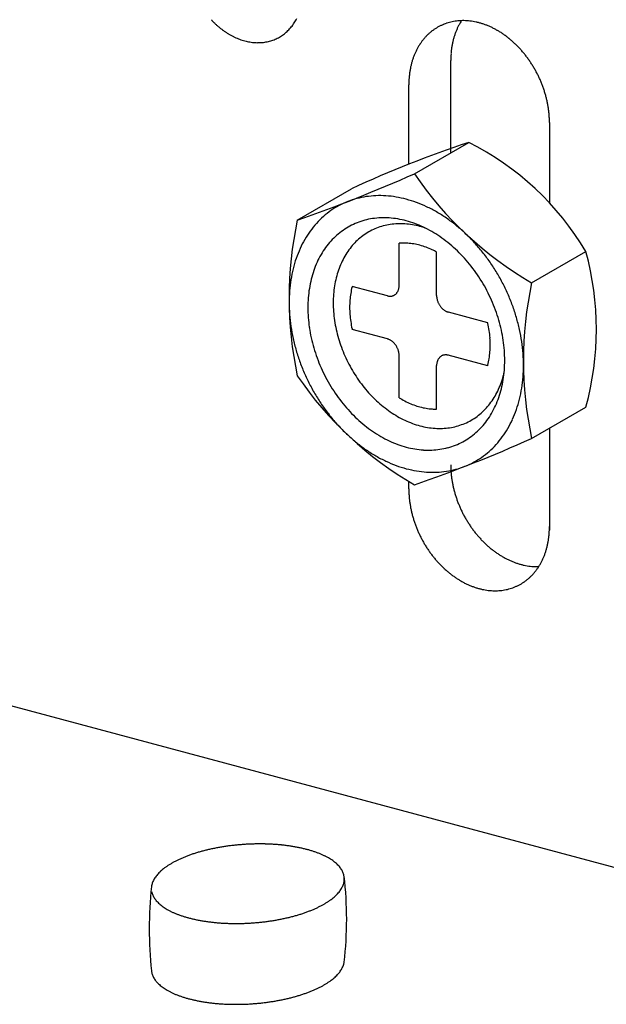
# Model space of a CAD drawing. Extents: x 0 to 420, y 0 to 297.
# Drawn here: x 229 to 231, y 149 to 152 of the extents above; entities that cross this region are included whole.
import ezdxf

# ---------------------------------------------------------------- set-up
doc = ezdxf.new("R2010")
doc.units = 0
doc.header["$MEASUREMENT"] = 0
doc.layers.add('_4-A_クリップ', color=7, linetype='CONTINUOUS')
doc.layers.add('_4-C_ビス__アンカ__ボルト__強調図形', color=7, linetype='CONTINUOUS')

msp = doc.modelspace()

# ---------------------------------------------------------------- linework, layer by layer
at = {"layer": '_4-A_クリップ', "color": 7, "linetype": 'Continuous'}
for p, q in [((230.5598, 151.8772), (230.5598, 152.2192)), ((230.4044, 151.835), (230.4044, 152.1295)), ((230.926, 151.9897), (230.926, 151.6914)), ((230.926, 150.8551), (230.926, 150.4767)), ((230.4044, 150.6295), (230.4044, 150.6571)), ((228.9266, 149.8255), (231.8838, 149.0331))]:
    msp.add_line(p, q, dxfattribs=at)
for centre, radius, start, end in [((229.9087, 152.5923), 0.3245, 222.9689, 224.9742), ((229.9036, 152.5872), 0.3173, 224.9738, 227.0093), ((229.83, 152.4561), 0.178, 323.9777, 326.9707), ((229.825, 152.4594), 0.1839, 326.9709, 329.8989), ((229.8194, 152.4626), 0.1904, 329.899, 332.7602), ((230.6026, 152.1833), 0.184, 108.3048, 111.6102), ((230.6032, 152.1814), 0.186, 105.0229, 108.304), ((230.604, 152.1786), 0.1889, 101.774, 105.0221), ((230.6047, 152.1751), 0.1925, 98.5659, 101.7733), ((230.6054, 152.1707), 0.1969, 95.4057, 98.5653), ((230.6058, 152.1656), 0.202, 92.2992, 95.4052), ((230.7924, 152.2453), 0.2285, 149.899, 152.7602), ((230.7857, 152.2492), 0.2207, 147.5579, 149.8989), ((230.6061, 152.1598), 0.2079, 89.2514, 92.2988), ((230.606, 152.1532), 0.2144, 86.2662, 89.2511), ((230.6055, 152.146), 0.2216, 83.3462, 86.2659), ((230.6046, 152.1382), 0.2295, 80.4933, 83.3461), ((230.6032, 152.1299), 0.2379, 77.7084, 80.4933), ((230.6013, 152.1211), 0.2469, 74.9915, 77.7085), ((230.5989, 152.112), 0.2564, 72.342, 74.9916), ((230.5959, 152.1026), 0.2663, 69.7586, 72.3422), ((229.8983, 152.5816), 0.3096, 227.009, 229.0781), ((229.893, 152.5755), 0.3015, 229.0777, 231.1838), ((229.8877, 152.5689), 0.293, 231.1835, 233.3299), ((229.8825, 152.5619), 0.2843, 233.3296, 235.5197), ((229.8775, 152.5545), 0.2753, 235.5194, 237.7567), ((229.8726, 152.5469), 0.2663, 237.7564, 240.0441), ((229.8457, 152.4424), 0.1571, 308.1757, 311.4284), ((229.8437, 152.4446), 0.16, 311.4291, 314.642), ((229.8412, 152.4471), 0.1636, 314.6426, 317.8086), ((229.8381, 152.4499), 0.1678, 317.8091, 320.9221), ((229.8344, 152.4529), 0.1726, 320.9225, 323.9774), ((230.6079, 152.1772), 0.192, 131.4291, 134.642), ((230.6055, 152.1798), 0.1885, 128.1757, 131.4284), ((230.6039, 152.182), 0.1857, 124.8903, 128.1749), ((230.6027, 152.1836), 0.1838, 121.5817, 124.8895), ((230.6021, 152.1846), 0.1826, 118.2592, 121.5808), ((230.602, 152.1849), 0.1823, 114.9324, 118.2583), ((230.6022, 152.1845), 0.1827, 111.6111, 114.9315), ((230.8167, 152.2343), 0.2552, 158.2789, 160.9369), ((230.808, 152.2377), 0.2457, 155.5536, 158.279), ((230.7998, 152.2414), 0.2368, 152.7603, 155.5537), ((230.5923, 152.093), 0.2765, 67.2394, 69.7588), ((230.5882, 152.0832), 0.287, 64.7823, 67.2397), ((230.5837, 152.0735), 0.2978, 62.3847, 64.7826), ((230.5786, 152.0639), 0.3086, 60.0438, 62.385), ((230.5732, 152.0544), 0.3195, 57.7564, 60.0441), ((230.5674, 152.0453), 0.3304, 55.5194, 57.7567), ((229.8681, 152.539), 0.2572, 240.0438, 242.385), ((229.8639, 152.531), 0.2481, 242.3847, 244.7826), ((229.8601, 152.5229), 0.2392, 244.7823, 247.2397), ((229.8567, 152.5148), 0.2304, 247.2394, 249.7588), ((229.8537, 152.5068), 0.2219, 249.7586, 252.3422), ((229.8512, 152.4989), 0.2136, 252.342, 254.9916), ((229.8492, 152.4913), 0.2057, 254.9915, 257.7085), ((229.8476, 152.484), 0.1983, 257.7084, 260.4933), ((229.8464, 152.477), 0.1912, 260.4933, 263.3461), ((229.8457, 152.4705), 0.1847, 263.3462, 266.2659), ((229.8453, 152.4645), 0.1787, 266.2662, 269.2511), ((229.8452, 152.4591), 0.1732, 269.2514, 272.2988), ((229.8454, 152.4542), 0.1683, 272.2992, 275.4052), ((229.8458, 152.4499), 0.1641, 275.4057, 278.5653), ((229.8463, 152.4463), 0.1604, 278.5659, 281.7733), ((229.847, 152.4434), 0.1574, 281.774, 285.0221), ((229.8476, 152.4411), 0.155, 285.0229, 288.304), ((229.8481, 152.4395), 0.1533, 288.3048, 291.6102), ((229.8485, 152.4385), 0.1523, 291.6111, 294.9315), ((229.8486, 152.4382), 0.1519, 294.9324, 298.2583), ((229.8485, 152.4384), 0.1522, 298.2592, 301.5808), ((229.848, 152.4392), 0.1532, 301.5817, 304.8895), ((229.8471, 152.4406), 0.1548, 304.8903, 308.1749), ((230.6243, 152.1633), 0.2135, 143.9777, 146.9707), ((230.6191, 152.1671), 0.2071, 140.9225, 143.9774), ((230.6146, 152.1708), 0.2013, 137.8091, 140.9221), ((230.6109, 152.1742), 0.1963, 134.6426, 137.8086), ((230.846, 152.2256), 0.2857, 166.0554, 168.5203), ((230.8358, 152.2281), 0.2752, 163.5283, 166.0556), ((230.826, 152.231), 0.265, 160.9368, 163.5285), ((230.5613, 152.0364), 0.3411, 53.3296, 55.5197), ((230.5551, 152.028), 0.3516, 51.1835, 53.3299), ((230.5487, 152.0201), 0.3618, 49.0777, 51.1838), ((230.5423, 152.0127), 0.3715, 47.009, 49.0781), ((230.536, 152.006), 0.3807, 44.9738, 47.0093), ((230.6526, 152.148), 0.2457, 155.5536, 158.279), ((230.6445, 152.1517), 0.2368, 152.7603, 155.5537), ((230.637, 152.1556), 0.2285, 149.899, 152.7602), ((230.6303, 152.1595), 0.2207, 146.9709, 149.8989), ((230.878, 152.2205), 0.3182, 173.2728, 175.567), ((230.8672, 152.2218), 0.3073, 170.9249, 173.2731), ((230.8565, 152.2235), 0.2964, 168.5201, 170.9252), ((230.5299, 151.9999), 0.3894, 42.9689, 44.9742), ((230.5241, 151.9944), 0.3973, 40.9909, 42.9692), ((230.5186, 151.9897), 0.4046, 39.0365, 40.9912), ((230.6804, 152.1384), 0.2752, 163.5283, 166.0556), ((230.6706, 152.1413), 0.265, 160.9368, 163.5285), ((230.6613, 152.1446), 0.2552, 158.2789, 160.9369), ((230.8996, 152.2192), 0.3398, 177.8098, 180.0057), ((230.8889, 152.2196), 0.329, 175.5667, 177.8101), ((230.5137, 151.9857), 0.411, 37.1024, 39.0368), ((230.5093, 151.9824), 0.4165, 35.1854, 37.1027), ((230.5055, 151.9797), 0.421, 33.2824, 35.1857), ((230.5025, 151.9777), 0.4246, 31.3901, 33.2827), ((230.7118, 152.1321), 0.3073, 170.9249, 173.2731), ((230.7011, 152.1338), 0.2964, 168.5201, 170.9252), ((230.6906, 152.1359), 0.2857, 166.0554, 168.5203), ((230.5003, 151.9764), 0.4272, 29.5053, 31.3904), ((230.499, 151.9756), 0.4287, 27.6251, 29.5056), ((230.4986, 151.9754), 0.4292, 25.7462, 27.6254), ((230.7442, 152.1295), 0.3398, 177.8098, 180.0057), ((230.7335, 152.1299), 0.329, 175.5667, 177.8101), ((230.7227, 152.1308), 0.3182, 173.2728, 175.567), ((230.4991, 151.9757), 0.4286, 23.8656, 25.7465), ((230.5007, 151.9764), 0.4269, 21.9801, 23.8659), ((230.5032, 151.9774), 0.4242, 20.0866, 21.9804), ((230.5067, 151.9786), 0.4205, 18.182, 20.0869), ((230.5111, 151.9801), 0.4158, 16.263, 18.1823), ((230.5165, 151.9817), 0.4102, 14.3266, 16.2634), ((230.5228, 151.9833), 0.4037, 12.3694, 14.3269), ((230.53, 151.9848), 0.3964, 10.3882, 12.3697), ((230.5379, 151.9863), 0.3883, 8.3797, 10.3885), ((230.5465, 151.9876), 0.3796, 6.3405, 8.38), ((230.5558, 151.9886), 0.3703, 4.2673, 6.3408), ((230.5655, 151.9893), 0.3605, 2.1567, 4.2676), ((230.5757, 151.9897), 0.3503, 0.0054, 2.1571), ((230.9203, 150.7196), 0.3605, 184.1317, 184.2676), ((230.9301, 150.7203), 0.3703, 184.2673, 186.3408), ((230.9393, 150.7214), 0.3796, 186.3405, 188.38), ((230.948, 150.7226), 0.3883, 188.3797, 190.3885), ((230.9559, 150.7241), 0.3964, 190.3882, 192.3697), ((230.963, 150.7256), 0.4037, 192.3694, 194.3269), ((230.7547, 150.6295), 0.3503, 180.0054, 182.1571), ((230.7649, 150.6299), 0.3605, 182.1567, 184.2676), ((230.7747, 150.6306), 0.3703, 184.2673, 186.3408), ((230.9693, 150.7273), 0.4102, 194.3266, 196.2634), ((230.9747, 150.7288), 0.4158, 196.263, 198.1823), ((230.784, 150.6317), 0.3796, 186.3405, 188.38), ((230.7926, 150.6329), 0.3883, 188.3797, 190.3885), ((230.9792, 150.7303), 0.4205, 198.182, 200.0869), ((230.9827, 150.7316), 0.4242, 200.0866, 201.9804), ((230.9852, 150.7326), 0.4269, 201.9801, 203.8659), ((230.8005, 150.6344), 0.3964, 190.3882, 192.3697), ((230.8077, 150.6359), 0.4037, 192.3694, 194.3269), ((230.814, 150.6376), 0.4102, 194.3266, 196.2634), ((230.9867, 150.7332), 0.4286, 203.8656, 205.7465), ((230.9872, 150.7335), 0.4292, 205.7462, 207.6254), ((230.9868, 150.7333), 0.4287, 207.6251, 209.5056), ((230.8194, 150.6391), 0.4158, 196.263, 198.1823), ((230.8238, 150.6406), 0.4205, 198.182, 200.0869), ((230.8273, 150.6419), 0.4242, 200.0866, 201.9804), ((230.9855, 150.7325), 0.4272, 209.5053, 211.3904), ((230.9833, 150.7312), 0.4246, 211.3901, 213.2827), ((230.9803, 150.7292), 0.421, 213.2824, 215.1857), ((230.8298, 150.6429), 0.4269, 201.9801, 203.8659), ((230.8313, 150.6435), 0.4286, 203.8656, 205.7465), ((230.8319, 150.6438), 0.4292, 205.7462, 207.6254), ((230.9766, 150.7266), 0.4165, 215.1854, 217.1027), ((230.9722, 150.7232), 0.411, 217.1024, 219.0368), ((230.9672, 150.7192), 0.4046, 219.0365, 220.9912), ((230.6078, 150.4884), 0.3182, 353.2728, 355.567), ((230.597, 150.4893), 0.329, 355.5667, 357.8101), ((230.5863, 150.4897), 0.3398, 357.8098, 0.0057), ((230.8315, 150.6436), 0.4287, 207.6251, 209.5056), ((230.8301, 150.6428), 0.4272, 209.5053, 211.3904), ((230.8279, 150.6415), 0.4246, 211.3901, 213.2827), ((230.9618, 150.7145), 0.3973, 220.9909, 222.9692), ((230.9559, 150.7091), 0.3894, 222.9689, 224.9742), ((230.9498, 150.7029), 0.3807, 224.9738, 227.0093), ((230.9435, 150.6962), 0.3715, 227.009, 229.0781), ((230.6399, 150.4833), 0.2857, 346.0554, 348.5203), ((230.6294, 150.4855), 0.2964, 348.5201, 350.9252), ((230.6187, 150.4872), 0.3073, 350.9249, 353.2731), ((230.8249, 150.6395), 0.421, 213.2824, 215.1857), ((230.8212, 150.6369), 0.4165, 215.1854, 217.1027), ((230.8168, 150.6335), 0.411, 217.1024, 219.0368), ((230.9371, 150.6888), 0.3618, 229.0777, 231.1838), ((230.9308, 150.6809), 0.3516, 231.1835, 233.3299), ((230.9245, 150.6725), 0.3411, 233.3296, 235.5197), ((230.9185, 150.6637), 0.3304, 235.5194, 237.7567), ((230.9127, 150.6545), 0.3195, 237.7564, 240.0441), ((230.6692, 150.4747), 0.2552, 338.2789, 340.9369), ((230.6599, 150.4779), 0.265, 340.9368, 343.5285), ((230.6501, 150.4808), 0.2752, 343.5283, 346.0556), ((230.8118, 150.6295), 0.4046, 219.0365, 220.9912), ((230.8064, 150.6248), 0.3973, 220.9909, 222.9692), ((230.8006, 150.6194), 0.3894, 222.9689, 224.9742), ((230.9072, 150.645), 0.3086, 240.0438, 242.385), ((230.9022, 150.6354), 0.2978, 242.3847, 244.7826), ((230.8976, 150.6257), 0.287, 244.7823, 247.2397), ((230.8935, 150.616), 0.2765, 247.2394, 249.7588), ((230.89, 150.6064), 0.2663, 249.7586, 252.3422), ((230.887, 150.5969), 0.2564, 252.342, 254.9916), ((230.8845, 150.5878), 0.2469, 254.9915, 257.7085), ((230.8826, 150.579), 0.2379, 257.7084, 260.4933), ((230.7002, 150.4598), 0.2207, 326.9709, 329.8989), ((230.6935, 150.4637), 0.2285, 329.899, 332.7602), ((230.686, 150.4675), 0.2368, 332.7603, 335.5537), ((230.6779, 150.4712), 0.2457, 335.5536, 338.279), ((230.7945, 150.6132), 0.3807, 224.9738, 227.0093), ((230.7882, 150.6065), 0.3715, 227.009, 229.0781), ((230.7818, 150.5991), 0.3618, 229.0777, 231.1838), ((230.7754, 150.5912), 0.3516, 231.1835, 233.3299), ((230.7692, 150.5828), 0.3411, 233.3296, 235.5197), ((230.8812, 150.5707), 0.2295, 260.4933, 263.3461), ((230.8803, 150.5629), 0.2216, 263.3462, 266.2659), ((230.7196, 150.4451), 0.1963, 314.6426, 317.8086), ((230.7159, 150.4485), 0.2013, 317.8091, 320.9221), ((230.8799, 150.5557), 0.2144, 266.2662, 269.2511), ((230.7114, 150.4521), 0.2071, 320.9225, 323.9774), ((230.8798, 150.5491), 0.2079, 269.2514, 271.8338), ((230.7062, 150.4559), 0.2135, 323.9777, 326.9707), ((230.7631, 150.574), 0.3304, 235.5194, 237.7567), ((230.7573, 150.5648), 0.3195, 237.7564, 240.0441), ((230.7519, 150.5553), 0.3086, 240.0438, 242.385), ((230.7468, 150.5457), 0.2978, 242.3847, 244.7826), ((230.7422, 150.536), 0.287, 244.7823, 247.2397), ((230.7285, 150.4344), 0.1823, 294.9324, 298.2583), ((230.7284, 150.4347), 0.1826, 298.2592, 301.5808), ((230.7278, 150.4356), 0.1838, 301.5817, 304.8895), ((230.7266, 150.4372), 0.1857, 304.8903, 308.1749), ((230.7249, 150.4394), 0.1885, 308.1757, 311.4284), ((230.7226, 150.442), 0.192, 311.4291, 314.642), ((230.7382, 150.5263), 0.2765, 247.2394, 249.7588), ((230.7346, 150.5167), 0.2663, 249.7586, 252.3422), ((230.7316, 150.5072), 0.2564, 252.342, 254.9916), ((230.7292, 150.4981), 0.2469, 254.9915, 257.7085), ((230.7273, 150.4893), 0.2379, 257.7084, 260.4933), ((230.7259, 150.481), 0.2295, 260.4933, 263.3461), ((230.725, 150.4732), 0.2216, 263.3462, 266.2659), ((230.7245, 150.466), 0.2144, 266.2662, 269.2511), ((230.7244, 150.4594), 0.2079, 269.2514, 272.2988), ((230.7246, 150.4536), 0.202, 272.2992, 275.4052), ((230.7251, 150.4485), 0.1969, 275.4057, 278.5653), ((230.7258, 150.4442), 0.1925, 278.5659, 281.7733), ((230.7265, 150.4406), 0.1889, 281.774, 285.0221), ((230.7272, 150.4379), 0.186, 285.0229, 288.304), ((230.7279, 150.4359), 0.184, 288.3048, 291.6102), ((230.7283, 150.4348), 0.1827, 291.6111, 294.9315), ((229.8107, 148.6462), 0.6616, 104.5863, 105.8186), ((229.8194, 148.6129), 0.696, 103.3954, 104.5868), ((229.8269, 148.5815), 0.7283, 102.24, 103.3959), ((229.8332, 148.5522), 0.7583, 101.1153, 102.2405), ((229.8385, 148.5254), 0.7856, 100.0167, 101.1157), ((229.8427, 148.5016), 0.8098, 98.9401, 100.0171), ((229.8459, 148.481), 0.8306, 97.8816, 98.9404), ((229.8483, 148.4639), 0.8479, 96.8374, 97.8819), ((229.8499, 148.4505), 0.8614, 95.8042, 96.8378), ((229.8509, 148.4411), 0.8708, 94.7785, 95.8045), ((229.8513, 148.4357), 0.8762, 93.7569, 94.7788), ((229.8514, 148.4345), 0.8775, 92.7364, 93.7572), ((229.8513, 148.4374), 0.8745, 91.7135, 92.7367), ((229.8511, 148.4445), 0.8674, 90.6851, 91.7138), ((229.851, 148.4556), 0.8563, 89.6478, 90.6854), ((229.8511, 148.4707), 0.8413, 88.5983, 89.6482), ((229.8515, 148.4894), 0.8225, 87.5328, 88.5986), ((229.8525, 148.5116), 0.8003, 86.4476, 87.5331), ((229.8541, 148.5371), 0.7748, 85.3389, 86.448), ((229.8564, 148.5654), 0.7464, 84.2021, 85.3393), ((229.8595, 148.5962), 0.7154, 83.0328, 84.2026), ((229.8635, 148.6292), 0.6822, 81.8259, 83.0333), ((229.8685, 148.6639), 0.6471, 80.5757, 81.8264), ((229.8745, 148.6999), 0.6106, 79.2763, 80.5763), ((229.8815, 148.7368), 0.573, 77.9207, 79.2769), ((229.8895, 148.7742), 0.5348, 76.5014, 77.9214), ((229.8985, 148.8116), 0.4963, 75.0096, 76.5023), ((229.9084, 148.8486), 0.4581, 73.4362, 75.011), ((229.9192, 148.8847), 0.4204, 71.77, 73.4374), ((229.7048, 148.9256), 0.3623, 116.1734, 118.0146), ((229.7208, 148.8932), 0.3985, 114.4468, 116.1748), ((229.7362, 148.8592), 0.4357, 112.82, 114.448), ((229.751, 148.8242), 0.4737, 111.2813, 112.821), ((229.7649, 148.7885), 0.5121, 109.8204, 111.2822), ((229.7779, 148.7524), 0.5505, 108.4282, 109.8212), ((229.79, 148.7163), 0.5885, 107.0965, 108.4289), ((229.8009, 148.6808), 0.6256, 105.818, 107.0971), ((229.9307, 148.9197), 0.3835, 69.9987, 71.7713), ((229.9429, 148.9532), 0.3479, 68.1084, 70.0001), ((229.9557, 148.9849), 0.3137, 66.0833, 68.11), ((229.9688, 149.0145), 0.2813, 63.9055, 66.0851), ((229.9822, 149.0419), 0.2508, 61.5547, 63.9075), ((229.9957, 149.0668), 0.2225, 59.0084, 61.5569), ((230.0092, 149.0891), 0.1964, 56.2415, 59.0109), ((230.0223, 149.1089), 0.1727, 53.2269, 56.2442), ((229.6068, 149.0764), 0.1821, 129.5079, 132.4205), ((229.6226, 149.0573), 0.2068, 126.8345, 129.5105), ((229.6388, 149.0357), 0.2338, 124.3712, 126.8369), ((229.6553, 149.0116), 0.263, 122.0939, 124.3734), ((229.6719, 148.9851), 0.2943, 119.981, 122.0958), ((229.6885, 148.9564), 0.3275, 118.0132, 119.9827), ((230.0351, 149.1259), 0.1514, 49.9354, 53.2296), ((230.0473, 149.1404), 0.1325, 46.3378, 49.9382), ((230.0587, 149.1523), 0.116, 42.4059, 46.3403), ((230.0691, 149.1619), 0.1018, 38.1162, 42.4078), ((230.0785, 149.1692), 0.0899, 33.4534, 38.117), ((230.0867, 149.1746), 0.0801, 28.4163, 33.4526), ((229.5322, 149.1394), 0.0838, 151.5071, 156.3922), ((229.5416, 149.1343), 0.0945, 146.9963, 151.507), ((229.5523, 149.1273), 0.1073, 142.8543, 146.9977), ((229.5644, 149.1182), 0.1225, 139.0618, 142.8565), ((229.5776, 149.1067), 0.1399, 135.5926, 139.0643), ((229.5918, 149.0928), 0.1598, 132.4178, 135.5953), ((230.0935, 149.1783), 0.0723, 23.0233, 28.4134), ((230.0989, 149.1806), 0.0665, 17.3179, 23.018), ((230.1027, 149.1818), 0.0625, 11.3701, 17.31), ((230.1048, 149.1822), 0.0603, 5.2753, 11.3603), ((228.8253, 149.0323), 1.3486, 353.1999, 6.8001), ((230.1041, 149.1823), 0.061, 353.0963, 359.1348), ((230.1053, 149.1823), 0.0598, 359.1453, 5.2645), ((230.9258, 148.9963), 1.4841, 173.9163, 186.0142), ((229.5135, 149.1459), 0.064, 167.2351, 173.0872), ((229.5181, 149.1449), 0.0687, 161.6478, 167.2283), ((229.5244, 149.1428), 0.0753, 156.3941, 161.6435), ((230.0624, 149.2013), 0.1073, 322.8543, 326.9977), ((230.0731, 149.1944), 0.0945, 326.9963, 331.507), ((230.0825, 149.1893), 0.0838, 331.5071, 336.3922), ((230.0904, 149.1858), 0.0753, 336.3941, 341.6435), ((230.0966, 149.1838), 0.0687, 341.6478, 347.2283), ((230.1012, 149.1827), 0.064, 347.2351, 353.0872), ((229.512, 149.1468), 0.0625, 191.3701, 197.31), ((229.5159, 149.148), 0.0665, 197.3179, 203.018), ((229.5212, 149.1503), 0.0723, 203.0233, 208.4134), ((229.528, 149.154), 0.0801, 208.4163, 213.4526), ((229.5362, 149.1594), 0.0899, 213.4534, 218.117), ((229.5456, 149.1668), 0.1018, 218.1162, 222.4078), ((229.976, 149.2929), 0.2338, 304.3712, 306.8369), ((229.9922, 149.2713), 0.2068, 306.8345, 309.5105), ((230.0079, 149.2523), 0.1821, 309.5079, 312.4205), ((230.0229, 149.2358), 0.1598, 312.4178, 315.5953), ((230.0371, 149.2219), 0.1399, 315.5926, 319.0643), ((230.0503, 149.2105), 0.1225, 319.0618, 322.8565), ((229.5561, 149.1763), 0.116, 222.4059, 226.3403), ((229.5675, 149.1883), 0.1325, 226.3378, 229.9382), ((229.5796, 149.2027), 0.1514, 229.9354, 233.2296), ((229.5924, 149.2198), 0.1727, 233.2269, 236.2442), ((229.6056, 149.2395), 0.1964, 236.2415, 239.0109), ((229.619, 149.2618), 0.2225, 239.0084, 241.5569), ((229.8637, 149.5044), 0.4737, 291.2813, 292.821), ((229.8785, 149.4694), 0.4357, 292.82, 294.448), ((229.8939, 149.4355), 0.3985, 294.4468, 296.1748), ((229.9099, 149.403), 0.3623, 296.1734, 298.0146), ((229.9262, 149.3723), 0.3275, 298.0132, 299.9827), ((229.9428, 149.3435), 0.2943, 299.981, 302.0958), ((229.9595, 149.317), 0.263, 302.0939, 304.3734), ((229.6325, 149.2867), 0.2508, 241.5547, 243.9075), ((229.6459, 149.3141), 0.2813, 243.9055, 246.0851), ((229.6591, 149.3437), 0.3137, 246.0833, 248.11), ((229.6718, 149.3754), 0.3479, 248.1084, 250.0001), ((229.684, 149.4089), 0.3835, 249.9987, 251.7713), ((229.6955, 149.444), 0.4204, 251.77, 253.4374), ((229.7063, 149.48), 0.4581, 253.4362, 255.011), ((229.7162, 149.517), 0.4963, 255.0096, 256.5023), ((229.7252, 149.5544), 0.5348, 256.5014, 257.9214), ((229.7332, 149.5918), 0.573, 257.9207, 259.2769), ((229.7762, 149.8032), 0.7856, 280.0167, 281.1157), ((229.7815, 149.7765), 0.7583, 281.1153, 282.2405), ((229.7879, 149.7472), 0.7283, 282.24, 283.3959), ((229.7954, 149.7157), 0.696, 283.3954, 284.5868), ((229.804, 149.6824), 0.6616, 284.5863, 285.8186), ((229.8138, 149.6478), 0.6256, 285.818, 287.0971), ((229.8248, 149.6123), 0.5885, 287.0965, 288.4289), ((229.8368, 149.5763), 0.5505, 288.4282, 289.8212), ((229.8498, 149.5402), 0.5121, 289.8204, 291.2822), ((229.7402, 149.6287), 0.6106, 259.2763, 260.5763), ((229.7462, 149.6647), 0.6471, 260.5757, 261.8264), ((229.7512, 149.6994), 0.6822, 261.8259, 263.0333), ((229.7552, 149.7324), 0.7154, 263.0328, 264.2026), ((229.7583, 149.7632), 0.7464, 264.2021, 265.3393), ((229.7607, 149.7915), 0.7748, 265.3389, 266.448), ((229.7622, 149.817), 0.8003, 266.4476, 267.5331), ((229.7632, 149.8392), 0.8225, 267.5328, 268.5986), ((229.7637, 149.858), 0.8413, 268.5983, 269.6482), ((229.7638, 149.873), 0.8563, 269.6478, 270.6854), ((229.7636, 149.8841), 0.8674, 270.6851, 271.7138), ((229.7634, 149.8912), 0.8745, 271.7135, 272.7367), ((229.7633, 149.8941), 0.8775, 272.7364, 273.7572), ((229.7634, 149.8929), 0.8762, 273.7569, 274.7788), ((229.7638, 149.8875), 0.8708, 274.7785, 275.8045), ((229.7648, 149.8781), 0.8614, 275.8042, 276.8378), ((229.7664, 149.8647), 0.8479, 276.8374, 277.8819), ((229.7688, 149.8476), 0.8306, 277.8816, 278.9404), ((229.772, 149.827), 0.8098, 278.9401, 280.0171), ((230.0731, 148.8944), 0.0945, 326.9963, 331.507), ((230.0825, 148.8893), 0.0838, 331.5071, 336.3922), ((230.0904, 148.8858), 0.0753, 336.3941, 341.6435), ((230.0966, 148.8838), 0.0687, 341.6478, 347.2283), ((230.1012, 148.8827), 0.064, 347.2351, 350.903), ((229.5099, 148.8464), 0.0603, 185.2753, 191.3603), ((229.512, 148.8468), 0.0625, 191.3701, 197.31), ((229.5159, 148.848), 0.0665, 197.3179, 203.018), ((229.5212, 148.8503), 0.0723, 203.0233, 208.4134), ((229.528, 148.854), 0.0801, 208.4163, 213.4526), ((229.9922, 148.9713), 0.2068, 306.8345, 309.5105), ((230.0079, 148.9523), 0.1821, 309.5079, 312.4205), ((230.0229, 148.9358), 0.1598, 312.4178, 315.5953), ((230.0371, 148.9219), 0.1399, 315.5926, 319.0643), ((230.0503, 148.9105), 0.1225, 319.0618, 322.8565), ((230.0624, 148.9013), 0.1073, 322.8543, 326.9977), ((229.5362, 148.8594), 0.0899, 213.4534, 218.117), ((229.5456, 148.8668), 0.1018, 218.1162, 222.4078), ((229.5561, 148.8763), 0.116, 222.4059, 226.3403), ((229.5675, 148.8883), 0.1325, 226.3378, 229.9382), ((229.5796, 148.9027), 0.1514, 229.9354, 233.2296), ((229.5924, 148.9198), 0.1727, 233.2269, 236.2442), ((229.6056, 148.9395), 0.1964, 236.2415, 239.0109), ((229.8939, 149.1355), 0.3985, 294.4468, 296.1748), ((229.9099, 149.103), 0.3623, 296.1734, 298.0146), ((229.9262, 149.0723), 0.3275, 298.0132, 299.9827), ((229.9428, 149.0435), 0.2943, 299.981, 302.0958), ((229.9595, 149.017), 0.263, 302.0939, 304.3734), ((229.976, 148.9929), 0.2338, 304.3712, 306.8369), ((229.619, 148.9618), 0.2225, 239.0084, 241.5569), ((229.6325, 148.9867), 0.2508, 241.5547, 243.9075), ((229.6459, 149.0141), 0.2813, 243.9055, 246.0851), ((229.6591, 149.0437), 0.3137, 246.0833, 248.11), ((229.6718, 149.0754), 0.3479, 248.1084, 250.0001), ((229.684, 149.1089), 0.3835, 249.9987, 251.7713), ((229.6955, 149.144), 0.4204, 251.77, 253.4374), ((229.7063, 149.18), 0.4581, 253.4362, 255.011), ((229.7879, 149.4472), 0.7283, 282.24, 283.3959), ((229.7954, 149.4157), 0.696, 283.3954, 284.5868), ((229.804, 149.3824), 0.6616, 284.5863, 285.8186), ((229.8138, 149.3478), 0.6256, 285.818, 287.0971), ((229.8248, 149.3123), 0.5885, 287.0965, 288.4289), ((229.8368, 149.2763), 0.5505, 288.4282, 289.8212), ((229.8498, 149.2402), 0.5121, 289.8204, 291.2822), ((229.8637, 149.2044), 0.4737, 291.2813, 292.821), ((229.8785, 149.1694), 0.4357, 292.82, 294.448), ((229.7162, 149.217), 0.4963, 255.0096, 256.5023), ((229.7252, 149.2544), 0.5348, 256.5014, 257.9214), ((229.7332, 149.2918), 0.573, 257.9207, 259.2769), ((229.7402, 149.3287), 0.6106, 259.2763, 260.5763), ((229.7462, 149.3647), 0.6471, 260.5757, 261.8264), ((229.7512, 149.3994), 0.6822, 261.8259, 263.0333), ((229.7552, 149.4324), 0.7154, 263.0328, 264.2026), ((229.7583, 149.4632), 0.7464, 264.2021, 265.3393), ((229.7607, 149.4915), 0.7748, 265.3389, 266.448), ((229.7622, 149.517), 0.8003, 266.4476, 267.5331), ((229.7632, 149.5392), 0.8225, 267.5328, 268.5986), ((229.7637, 149.558), 0.8413, 268.5983, 269.6482), ((229.7638, 149.573), 0.8563, 269.6478, 270.6854), ((229.7636, 149.5841), 0.8674, 270.6851, 271.7138), ((229.7634, 149.5912), 0.8745, 271.7135, 272.7367), ((229.7633, 149.5941), 0.8775, 272.7364, 273.7572), ((229.7634, 149.5929), 0.8762, 273.7569, 274.7788), ((229.7638, 149.5875), 0.8708, 274.7785, 275.8045), ((229.7648, 149.5781), 0.8614, 275.8042, 276.8378), ((229.7664, 149.5647), 0.8479, 276.8374, 277.8819), ((229.7688, 149.5476), 0.8306, 277.8816, 278.9404), ((229.772, 149.527), 0.8098, 278.9401, 280.0171), ((229.7762, 149.5032), 0.7856, 280.0167, 281.1157), ((229.7815, 149.4765), 0.7583, 281.1153, 282.2405)]:
    msp.add_arc(centre, radius, start, end, dxfattribs=at)
at = {"layer": '_4-C_ビス__アンカ__ボルト__強調図形', "color": 2, "linetype": 'Continuous'}
for p, q in [((230.4252, 151.7995), (230.6265, 151.9157)), ((229.9906, 151.6273), (230.1919, 151.7435)), ((230.3684, 151.3846), (230.3684, 151.5412)), ((230.5075, 151.3474), (230.5075, 151.5088)), ((230.8599, 151.3943), (231.0612, 151.5106)), ((230.325, 151.3463), (230.1943, 151.3813)), ((230.6971, 151.2466), (230.551, 151.2857)), ((230.7375, 151.2358), (230.7374, 151.2358)), ((230.3249, 151.1863), (230.1944, 151.2213)), ((230.3684, 150.9681), (230.3684, 151.1246)), ((230.6971, 151.0866), (230.5509, 151.1257)), ((230.5075, 150.9259), (230.5075, 151.0874)), ((230.8599, 150.8169), (231.0612, 150.9332))]:
    msp.add_line(p, q, dxfattribs=at)
for centre, radius, start, end in [((231.897, 148.0747), 4.0457, 108.3028, 114.928), ((230.1557, 150.9749), 1.052, 30.6073, 63.4159), ((228.2721, 156.5989), 5.2602, 289.0682, 294.1625), ((231.5328, 152.552), 1.339, 214.1914, 239.8318), ((230.2912, 151.4093), 0.3083, 105.0134, 111.6015), ((230.2936, 151.4002), 0.3177, 98.5503, 105.0072), ((230.2958, 151.3857), 0.3323, 92.2788, 98.5454), ((230.2965, 151.3663), 0.3518, 86.2426, 92.2755), ((230.2949, 151.3423), 0.3758, 80.4681, 86.2409), ((230.2903, 151.3146), 0.4039, 74.9661, 80.4678), ((230.2821, 151.2841), 0.4354, 69.7339, 74.9668), ((230.294, 151.4069), 0.3118, 124.9019, 131.4408), ((230.2903, 151.4122), 0.3053, 118.264, 124.8951), ((230.2897, 151.4132), 0.3041, 111.6086, 118.2567), ((230.2703, 151.2521), 0.4695, 64.7592, 69.7354), ((230.2551, 151.2198), 0.5053, 60.0227, 64.7612), ((231.3506, 151.3386), 1.3903, 168.0155, 191.9845), ((230.3018, 151.3981), 0.3235, 131.4464, 137.8265), ((230.3078, 151.3766), 0.259, 105.0134, 111.6015), ((230.3098, 151.3689), 0.2669, 98.5503, 105.0072), ((230.3116, 151.3568), 0.2791, 92.2788, 98.5454), ((230.3123, 151.3404), 0.2955, 86.2426, 92.2755), ((230.3109, 151.3203), 0.3157, 80.4681, 86.2409), ((230.307, 151.297), 0.3393, 74.9661, 80.4678), ((230.237, 151.1883), 0.5416, 55.5007, 60.025), ((230.2168, 151.1589), 0.5773, 51.1672, 55.5032), ((230.3142, 151.3869), 0.3402, 137.8307, 143.9994), ((230.3102, 151.3745), 0.2619, 124.9019, 131.4408), ((230.3071, 151.379), 0.2564, 118.264, 124.8951), ((230.3066, 151.3798), 0.2555, 111.6086, 118.2567), ((230.3678, 151.3882), 0.2251, 111.6086, 118.2567), ((230.3689, 151.3853), 0.2281, 105.0134, 111.6015), ((230.3707, 151.3786), 0.2351, 98.5503, 105.0072), ((230.3722, 151.3679), 0.2459, 92.2788, 98.5454), ((230.3728, 151.3535), 0.2603, 86.2426, 92.2755), ((230.3716, 151.3358), 0.2781, 80.4681, 86.2409), ((230.3002, 151.2714), 0.3658, 69.7339, 74.9668), ((230.3682, 151.3153), 0.2989, 74.9661, 80.4678), ((230.2903, 151.2445), 0.3944, 64.7592, 69.7354), ((230.3621, 151.2927), 0.3222, 71.3135, 74.9668), ((230.2775, 151.2174), 0.4244, 60.0227, 64.7612), ((230.1956, 151.1326), 0.6111, 46.9953, 51.1698), ((230.3541, 151.3613), 0.3877, 149.9245, 155.5791), ((230.3317, 151.3742), 0.3618, 144.002, 149.9234), ((230.3167, 151.3672), 0.2717, 131.4464, 137.8265), ((230.3767, 151.3771), 0.2394, 131.4464, 137.8265), ((230.371, 151.3836), 0.2307, 124.9019, 131.4408), ((230.3682, 151.3875), 0.2259, 118.264, 124.8951), ((230.2622, 151.191), 0.4549, 55.5007, 60.025), ((230.2453, 151.1663), 0.4849, 51.1672, 55.5032), ((230.1746, 151.1101), 0.6418, 42.9577, 46.9978), ((230.3811, 151.349), 0.4173, 155.579, 160.9622), ((230.3418, 151.3471), 0.3039, 144.002, 149.9234), ((230.3272, 151.3577), 0.2858, 137.8307, 143.9994), ((230.3988, 151.3594), 0.2677, 144.002, 149.9234), ((230.3859, 151.3688), 0.2518, 137.8307, 143.9994), ((230.3861, 151.3426), 0.1994, 92.2788, 95.1025), ((230.3866, 151.3309), 0.2111, 86.2426, 92.2755), ((230.3856, 151.3165), 0.2255, 80.4681, 86.2409), ((230.3828, 151.2999), 0.2424, 74.9661, 80.4678), ((230.3779, 151.2816), 0.2613, 69.7339, 74.9668), ((230.3709, 151.2624), 0.2817, 64.7592, 69.7354), ((230.3617, 151.243), 0.3032, 61.2611, 64.7612), ((230.2275, 151.1441), 0.5133, 46.9953, 51.1698), ((230.2099, 151.1252), 0.5391, 42.9577, 46.9978), ((230.1553, 151.092), 0.6683, 39.0278, 42.9602), ((230.4121, 151.3383), 0.4501, 160.9611, 166.0797), ((230.3606, 151.3362), 0.3256, 149.9245, 155.5791), ((230.4154, 151.3498), 0.2869, 149.9245, 155.5791), ((230.1936, 151.11), 0.5614, 39.0278, 42.9602), ((230.1387, 151.0786), 0.6896, 35.1792, 39.0302), ((230.0083, 151.2219), 1.0918, 344.6668, 15.3332), ((230.446, 151.3299), 0.485, 166.0779, 170.9475), ((230.3833, 151.3259), 0.3506, 155.579, 160.9622), ((230.4354, 151.3407), 0.3088, 155.579, 160.9622), ((230.1797, 151.0987), 0.5793, 35.1792, 39.0302), ((230.1263, 151.0698), 0.7048, 31.3862, 35.1815), ((230.4817, 151.3242), 0.5212, 170.9453, 175.5871), ((230.4378, 151.3099), 0.4074, 166.0779, 170.9475), ((230.4093, 151.3169), 0.3781, 160.9611, 166.0797), ((230.4834, 151.3266), 0.3589, 166.0779, 170.9475), ((230.4583, 151.3328), 0.3331, 160.9611, 166.0797), ((230.1693, 151.0914), 0.5921, 31.3862, 35.1815), ((230.119, 151.0653), 0.7134, 27.6236, 31.3885), ((230.4678, 151.3051), 0.4378, 170.9453, 175.5871), ((230.5098, 151.3224), 0.3857, 170.9453, 175.5871), ((230.4763, 151.3091), 0.291, 166.0779, 170.9475), ((230.4559, 151.3141), 0.2701, 165.5972, 166.0797), ((230.3232, 151.3829), 0.045, 340.9611, 346.0797), ((230.3198, 151.3838), 0.0485, 346.0779, 350.9475), ((230.3163, 151.3843), 0.0521, 350.9453, 355.5871), ((230.3127, 151.3846), 0.0557, 355.5847, 0.0233), ((230.3092, 151.3846), 0.0592, 0.02081298828125, 0.0208220335693672), ((230.1632, 151.0876), 0.5993, 27.6236, 31.3885), ((230.1177, 151.0645), 0.715, 23.8664, 27.6259), ((232.2199, 151.1056), 1.3903, 168.0155, 191.9845), ((230.5177, 151.3214), 0.5573, 175.5847, 180.0233), ((230.4981, 151.3027), 0.4682, 175.5847, 180.0233), ((230.5365, 151.3203), 0.4124, 175.5847, 180.0233), ((230.4977, 151.3056), 0.3127, 170.9453, 175.5871), ((230.3354, 151.3853), 0.0404, 254.966064453125, 254.966071669882), ((230.3354, 151.3853), 0.0404, 255, 260.4678), ((230.3349, 151.3825), 0.0376, 260.4681, 266.2409), ((230.3348, 151.3801), 0.0352, 266.2426, 272.2755), ((230.3349, 151.3782), 0.0332, 272.2788, 278.5454), ((230.3351, 151.3767), 0.0318, 278.5503, 285.0072), ((230.3353, 151.3758), 0.0308, 285.0134, 291.6015), ((230.3355, 151.3754), 0.0304, 291.6086, 298.2567), ((230.3354, 151.3755), 0.0305, 298.264, 304.8951), ((230.335, 151.3761), 0.0312, 304.9019, 311.4408), ((230.3343, 151.3769), 0.0323, 311.4464, 317.8265), ((230.333, 151.3781), 0.034, 317.8307, 323.9994), ((230.3313, 151.3793), 0.0362, 324.002, 329.9234), ((230.329, 151.3806), 0.0388, 329.9245, 335.5791), ((230.3263, 151.3819), 0.0417, 335.579, 340.9622), ((230.5632, 151.3474), 0.0557, 180, 180.0233), ((230.5667, 151.3474), 0.0592, 180.0208, 184.2828), ((230.57, 151.3476), 0.0625, 184.2802, 188.3926), ((230.5729, 151.3481), 0.0654, 188.3901, 192.3798), ((230.5752, 151.3486), 0.0678, 192.3773, 196.271), ((230.162, 151.087), 0.6006, 23.8664, 27.6259), ((230.1227, 151.0667), 0.7094, 20.0898, 23.8687), ((230.5527, 151.3214), 0.5924, 180.0208, 184.2828), ((230.5275, 151.3027), 0.4976, 180.0208, 184.2828), ((230.5624, 151.3203), 0.4383, 180.0208, 184.2828), ((230.5193, 151.3039), 0.3344, 175.5847, 180.0233), ((230.5403, 151.3039), 0.3554, 180.0208, 184.2828), ((230.577, 151.3491), 0.0697, 196.2686, 200.0921), ((230.5782, 151.3495), 0.0709, 200.0898, 203.8687), ((230.5787, 151.3497), 0.0715, 203.8664, 207.6259), ((230.5786, 151.3497), 0.0713, 207.6236, 211.3885), ((230.5778, 151.3492), 0.0705, 211.3862, 215.1815), ((230.5766, 151.3483), 0.069, 215.1792, 219.0302), ((230.5749, 151.347), 0.0668, 219.0278, 222.9602), ((230.573, 151.3452), 0.0642, 222.9577, 226.9978), ((230.5709, 151.3429), 0.0611, 226.9953, 231.1698), ((230.1663, 151.0888), 0.5959, 20.0898, 23.8687), ((230.1343, 151.071), 0.6971, 16.2686, 20.0921), ((230.5852, 151.3238), 0.625, 184.2802, 188.3926), ((230.5548, 151.3047), 0.525, 184.2802, 188.3926), ((230.5865, 151.3221), 0.4625, 184.2802, 188.3926), ((230.5598, 151.3054), 0.375, 184.2802, 188.3926), ((230.5688, 151.3403), 0.0577, 231.1672, 235.5032), ((230.5668, 151.3374), 0.0542, 235.5007, 240.025), ((230.565, 151.3342), 0.0505, 240.0227, 244.7612), ((230.5634, 151.331), 0.047, 244.7592, 249.7354), ((230.5623, 151.3278), 0.0435, 249.7339, 254.9668), ((230.5614, 151.3247), 0.0404, 254.966064453125, 254.966071669882), ((230.1761, 151.0924), 0.5855, 16.2686, 20.0921), ((230.1523, 151.0762), 0.6783, 12.3773, 16.271), ((230.614, 151.328), 0.654, 188.3901, 192.3798), ((230.5789, 151.3083), 0.5494, 188.3901, 192.3798), ((230.6077, 151.3252), 0.484, 188.3901, 192.3798), ((230.5771, 151.3079), 0.3924, 188.3901, 192.3798), ((230.5913, 151.311), 0.407, 192.3773, 192.7384), ((230.3001, 151.1568), 0.407, 12.3773, 12.7384), ((230.3144, 151.1599), 0.3924, 8.3901, 12.3798), ((230.1912, 151.0967), 0.5698, 12.3773, 16.271), ((230.6378, 151.3332), 0.6783, 192.3773, 196.271), ((230.5989, 151.3126), 0.5698, 192.3773, 196.271), ((230.6253, 151.329), 0.502, 192.3773, 196.271), ((230.6386, 151.3329), 0.5158, 196.2686, 200.0921), ((230.3145, 151.1473), 0.0404, 74.966064453125, 74.96607166988206), ((230.3136, 151.1442), 0.0435, 69.7339, 74.9668), ((230.3316, 151.1625), 0.375, 4.2802, 8.3926), ((230.3511, 151.1639), 0.3554, 0.0208, 4.2828), ((230.2111, 151.1011), 0.5494, 8.3901, 12.3798), ((230.1761, 151.0814), 0.654, 8.3901, 12.3798), ((230.614, 151.317), 0.5855, 196.2686, 200.0921), ((230.6472, 151.336), 0.525, 200.0898, 203.8687), ((230.3125, 151.141), 0.047, 64.7592, 69.7354), ((230.3109, 151.1378), 0.0505, 60.0227, 64.7612), ((230.3091, 151.1347), 0.0542, 55.5007, 60.025), ((230.3071, 151.1317), 0.0577, 51.1672, 55.5032), ((230.305, 151.1291), 0.0611, 46.9953, 51.1698), ((230.3029, 151.1268), 0.0642, 42.9577, 46.9978), ((230.301, 151.125), 0.0668, 39.0278, 42.9602), ((230.2993, 151.1237), 0.069, 35.1792, 39.0302), ((230.2981, 151.1228), 0.0705, 31.3862, 35.1815), ((230.2973, 151.1224), 0.0713, 27.6236, 31.3885), ((230.2972, 151.1223), 0.0715, 23.8664, 27.6259), ((230.2977, 151.1225), 0.0709, 20.0898, 23.8687), ((230.3721, 151.1639), 0.3344, 355.5847, 0.0233), ((230.2353, 151.1046), 0.525, 4.2802, 8.3926), ((230.2048, 151.0856), 0.625, 4.2802, 8.3926), ((230.6557, 151.3384), 0.6971, 196.2686, 200.0921), ((230.6238, 151.3205), 0.5959, 200.0898, 203.8687), ((230.651, 151.3376), 0.5291, 203.8664, 207.6259), ((230.2989, 151.1229), 0.0697, 16.2686, 20.0921), ((230.3007, 151.1234), 0.0678, 12.3773, 16.271), ((230.303, 151.124), 0.0654, 8.3901, 12.3798), ((230.3059, 151.1244), 0.0625, 4.2802, 8.3926), ((230.3092, 151.1246), 0.0592, 0.0208, 4.2828), ((230.3127, 151.1246), 0.0557, 0, 0.0233), ((230.5446, 151.0927), 0.0362, 144.002, 149.9234), ((230.5429, 151.0939), 0.034, 137.8307, 143.9994), ((230.5416, 151.0951), 0.0323, 131.4464, 137.8265), ((230.5409, 151.0959), 0.0312, 124.9019, 131.4408), ((230.5405, 151.0965), 0.0305, 118.264, 124.8951), ((230.5404, 151.0966), 0.0304, 111.6086, 118.2567), ((230.5406, 151.0962), 0.0308, 105.0134, 111.6015), ((230.5408, 151.0953), 0.0318, 98.5503, 105.0072), ((230.541, 151.0938), 0.0332, 92.2788, 98.5454), ((230.5411, 151.0919), 0.0352, 86.2426, 92.2755), ((230.5409, 151.0895), 0.0376, 80.4681, 86.2409), ((230.5405, 151.0867), 0.0404, 74.9661, 80.4678), ((230.3937, 151.1622), 0.3127, 350.9453, 355.5871), ((230.2626, 151.1067), 0.4976, 0.0208, 4.2828), ((230.2374, 151.088), 0.5924, 0.0208, 4.2828), ((230.6674, 151.3426), 0.7094, 200.0898, 203.8687), ((230.628, 151.3224), 0.6006, 203.8664, 207.6259), ((230.65, 151.3371), 0.5279, 207.6236, 211.3885), ((230.5632, 151.0874), 0.0557, 175.5847, 180.0233), ((230.5667, 151.0874), 0.0592, 180.0208129882814, 180.0208220335693), ((230.5596, 151.0877), 0.0521, 170.9453, 175.5871), ((230.5561, 151.0882), 0.0485, 166.0779, 170.9475), ((230.5527, 151.0891), 0.045, 160.9611, 166.0797), ((230.5496, 151.0902), 0.0417, 155.579, 160.9622), ((230.5469, 151.0914), 0.0388, 149.9245, 155.5791), ((230.4355, 151.1538), 0.2701, 345.5972, 346.0797), ((230.4151, 151.1588), 0.291, 346.0779, 350.9475), ((230.292, 151.1067), 0.4682, 355.5847, 0.0233), ((230.2724, 151.088), 0.5573, 355.5847, 0.0233), ((231.0981, 151.8023), 1.339, 214.1914, 239.8318), ((230.6724, 151.3448), 0.715, 203.8664, 207.6259), ((230.6269, 151.3218), 0.5993, 207.6236, 211.3885), ((230.6446, 151.3338), 0.5216, 211.3862, 215.1815), ((230.4331, 151.135), 0.3331, 340.9611, 346.0797), ((230.3223, 151.1043), 0.4378, 350.9453, 355.5871), ((230.408, 151.1413), 0.3589, 346.0779, 347.1702), ((230.3084, 151.0852), 0.5212, 350.9453, 355.5871), ((230.6711, 151.3441), 0.7134, 207.6236, 211.3885), ((230.6208, 151.318), 0.5921, 211.3862, 215.1815), ((230.6354, 151.3273), 0.5103, 215.1792, 219.0302), ((230.6231, 151.3173), 0.4946, 219.0278, 222.9602), ((230.456, 151.1271), 0.3088, 335.579, 340.9622), ((230.3523, 151.0995), 0.4074, 346.0779, 350.9475), ((230.6638, 151.3396), 0.7048, 211.3862, 215.1815), ((230.6103, 151.3106), 0.5793, 215.1792, 219.0302), ((230.6088, 151.3039), 0.4749, 222.9577, 226.9978), ((230.5406, 151.2437), 0.325, 238.0085, 240.025), ((230.4926, 151.1085), 0.2677, 324.002, 329.9234), ((230.476, 151.118), 0.2869, 329.9245, 335.5791), ((230.4068, 151.0834), 0.3506, 335.579, 340.9622), ((230.3807, 151.0924), 0.3781, 340.9611, 346.0797), ((230.3441, 151.0795), 0.485, 346.0779, 350.9475), ((230.6513, 151.3308), 0.6896, 215.1792, 219.0302), ((230.5965, 151.2993), 0.5614, 219.0278, 222.9602), ((230.5933, 151.2873), 0.4522, 226.9953, 231.1698), ((230.5776, 151.2678), 0.4272, 231.1672, 235.5032), ((230.5297, 151.2249), 0.3032, 240.0227, 244.7612), ((230.5206, 151.2055), 0.2817, 244.7592, 249.7354), ((230.5135, 151.1862), 0.2613, 249.7339, 254.9668), ((230.5086, 151.168), 0.2424, 254.9661, 260.4678), ((230.5055, 151.0991), 0.2518, 317.8307, 323.9994), ((230.4295, 151.0731), 0.3256, 329.9245, 335.5791), ((230.378, 151.071), 0.4501, 340.9611, 346.0797), ((230.6348, 151.3174), 0.6683, 219.0278, 222.9602), ((230.5802, 151.2841), 0.5391, 222.9577, 226.9978), ((230.5627, 151.246), 0.4008, 235.5007, 240.025), ((230.5493, 151.2227), 0.3739, 240.0227, 244.7612), ((230.5058, 151.1514), 0.2255, 260.4681, 266.2409), ((230.5048, 151.137), 0.2111, 266.2426, 270.7246), ((230.5232, 151.0804), 0.2259, 298.264, 304.8951), ((230.5205, 151.0843), 0.2307, 304.9019, 311.4408), ((230.5147, 151.0908), 0.2394, 311.4464, 317.8265), ((230.4483, 151.0622), 0.3039, 324.002, 329.9234), ((230.409, 151.0604), 0.4173, 335.579, 340.9622), ((230.6154, 151.2993), 0.6418, 222.9577, 226.9978), ((230.5626, 151.2652), 0.5133, 226.9953, 231.1698), ((230.5448, 151.2431), 0.4849, 231.1672, 235.5032), ((230.538, 151.1988), 0.3475, 244.7592, 249.7354), ((230.5293, 151.1751), 0.3222, 249.7339, 254.9668), ((230.5232, 151.1526), 0.2989, 254.9661, 260.4678), ((230.5198, 151.1321), 0.2781, 260.4681, 266.2409), ((230.5208, 151.0893), 0.2351, 278.5503, 285.0072), ((230.5225, 151.0825), 0.2281, 285.0134, 291.6015), ((230.5237, 151.0796), 0.2251, 291.6086, 298.2567), ((230.4734, 151.0422), 0.2717, 311.4464, 317.8265), ((230.4629, 151.0516), 0.2858, 317.8307, 323.9994), ((230.436, 151.0481), 0.3877, 329.9245, 335.5791), ((230.5945, 151.2768), 0.6111, 226.9953, 231.1698), ((230.5278, 151.2184), 0.4549, 235.5007, 240.025), ((230.5126, 151.192), 0.4244, 240.0227, 244.7612), ((230.5186, 151.1143), 0.2603, 266.2426, 272.2755), ((230.5192, 151.0999), 0.2459, 272.2788, 278.5454), ((230.4799, 151.0348), 0.2619, 304.9019, 311.4408), ((230.4758, 151.0225), 0.3402, 317.8307, 323.9994), ((230.4584, 151.0351), 0.3618, 324.002, 329.9234), ((230.5733, 151.2504), 0.5773, 231.1672, 235.5032), ((230.4998, 151.1648), 0.3944, 244.7592, 249.7354), ((230.4899, 151.1379), 0.3658, 249.7339, 254.9668), ((230.4831, 151.1124), 0.3393, 254.9661, 260.4678), ((228.7068, 155.6163), 5.2602, 289.0682, 294.1625), ((230.4823, 151.0328), 0.259, 285.0134, 291.6015), ((230.4835, 151.0295), 0.2555, 291.6086, 298.2567), ((230.483, 151.0304), 0.2564, 298.264, 304.8951), ((230.4883, 151.0112), 0.3235, 311.4464, 317.8265), ((230.5531, 151.221), 0.5416, 235.5007, 240.025), ((230.535, 151.1896), 0.5053, 240.0227, 244.7612), ((230.4791, 151.0891), 0.3157, 260.4681, 266.2409), ((230.4778, 151.0689), 0.2955, 266.2426, 272.2755), ((230.4784, 151.0526), 0.2791, 272.2788, 278.5454), ((230.4802, 151.0405), 0.2669, 278.5503, 285.0072), ((230.4961, 151.0025), 0.3118, 304.9019, 311.4408), ((230.5198, 151.1572), 0.4695, 244.7592, 249.7354), ((230.508, 151.1252), 0.4354, 249.7339, 254.9668), ((230.9101, 150.7192), 0.3503, 180.0054, 182.1571), ((230.4989, 151.0001), 0.3083, 285.0134, 291.6015), ((230.5004, 150.9962), 0.3041, 291.6086, 298.2567), ((230.4998, 150.9972), 0.3053, 298.264, 304.8951), ((230.4998, 151.0948), 0.4039, 254.9661, 260.4678), ((230.4952, 151.0671), 0.3758, 260.4681, 266.2409), ((230.4936, 151.0431), 0.3518, 266.2426, 272.2755), ((230.4943, 151.0236), 0.3323, 272.2788, 278.5454), ((230.4965, 151.0092), 0.3177, 278.5503, 285.0072), ((230.9203, 150.7196), 0.3605, 182.1567, 183.4405)]:
    msp.add_arc(centre, radius, start, end, dxfattribs=at)

doc.saveas('drawing.dxf')
